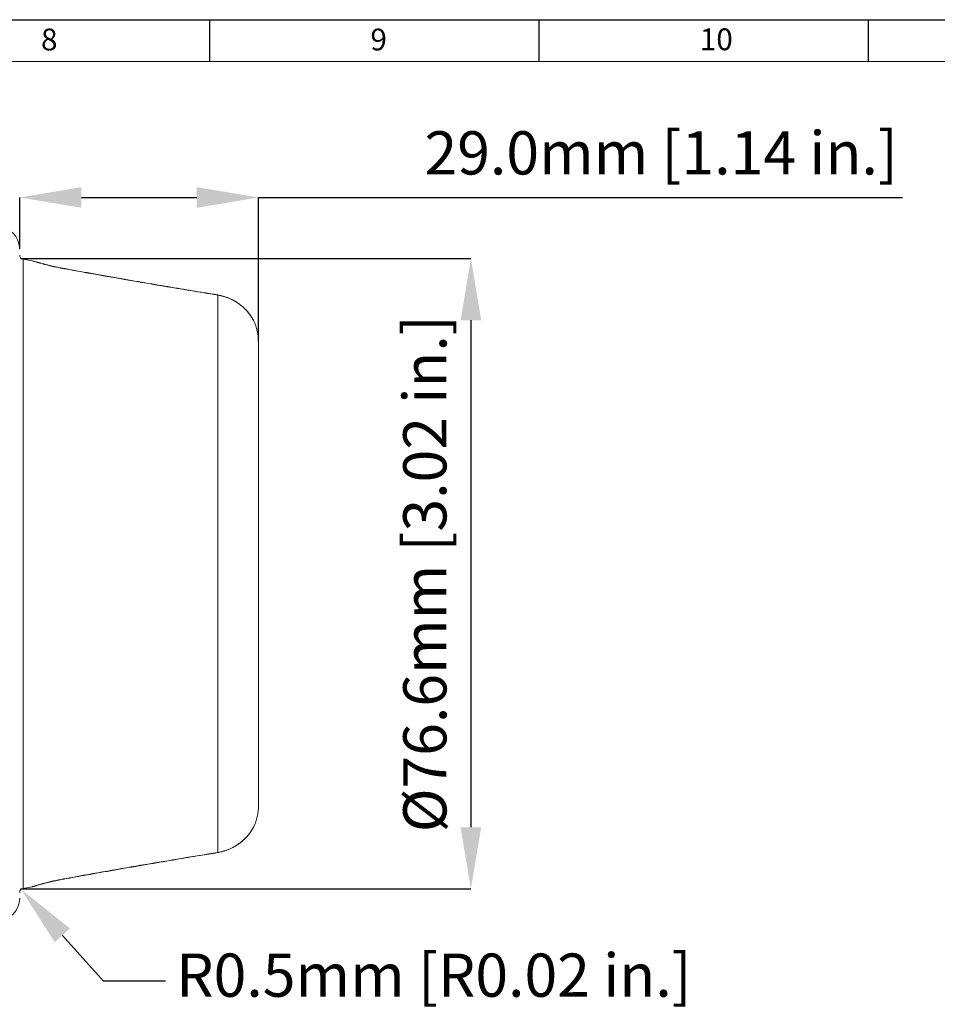
# Model space of a CAD drawing. Units: millimetres. Extents: x 5 to 589, y 5 to 415.
# Drawn here: x 307 to 418, y 295 to 415 of the extents above; entities that cross this region are included whole.
import ezdxf

# ---------------------------------------------------------------- set-up
doc = ezdxf.new("R2010")
doc.units = ezdxf.units.MM
doc.header["$LTSCALE"] = 5
doc.header["$PDSIZE"] = -1
doc.layers.add('BORDER', color=179, linetype='Continuous')
doc.styles.add('SLDTEXTSTYLE7', font='TXT', dxfattribs={"width": 0.75})
doc.styles.get("Standard").update_dxf_attribs({"font": 'arial.ttf'})
doc.dimstyles.new('SLDDIMSTYLE0', dxfattribs={"dimtxt": 3.5, "dimasz": 6, "dimexe": 0, "dimexo": 0.0625, "dimgap": 0.875, "dimtad": 1, "dimtoh": 1, "dimdec": 1, "dimrnd": 1e-09, "dimzin": 12, "dimdsep": 46, "dimtxsty": 'SLDTEXTSTYLE7', "dimsah": 1, "dimcen": 0.09, "dimadec": 0, "dimazin": 0, "dimtfac": 1, "dimtdec": 1, "dimtofl": 0, "dimtmove": 0, "dimatfit": 3, "dimfxl": 1, "dimtolj": 1, "dimtzin": 12, "dimarcsym": 0})
doc.dimstyles.new('SLDDIMSTYLE5', dxfattribs={"dimtxt": 3.5, "dimasz": 6, "dimexe": 0, "dimexo": 0.0625, "dimgap": 0.875, "dimtad": 0, "dimtih": 1, "dimtoh": 1, "dimdec": 1, "dimrnd": 1e-09, "dimzin": 12, "dimdsep": 46, "dimtxsty": 'SLDTEXTSTYLE7', "dimsah": 1, "dimcen": 0.09, "dimadec": 0, "dimazin": 0, "dimtfac": 1, "dimtdec": 1, "dimtofl": 0, "dimtmove": 0, "dimatfit": 3, "dimfxl": 1, "dimtolj": 1, "dimtzin": 12, "dimarcsym": 0})

# ---------------------------------------------------------------- blocks, each defined once
blk = doc.blocks.new('*D20')
at = {"layer": 'BORDER', "color": 0, "lineweight": -2, "ltscale": 5}
for p, q in [((307.03, 385.99), (361.72, 385.99)), ((361.72, 378.49), (361.72, 316.93)), ((307.03, 309.43), (361.72, 309.43))]:
    blk.add_line(p, q, dxfattribs=at)
at = {"layer": 'BORDER', "color": 0, "ltscale": 5}
for points in [[(360.47, 378.49), (362.97, 378.49), (361.72, 385.99)], [(360.47, 316.93), (362.97, 316.93), (361.72, 309.43)]]:
    blk.add_solid(points, dxfattribs=at)
at = {"layer": 'Defpoints', "color": 0, "ltscale": 5}
for p in [(306.93, 385.99), (306.93, 309.43), (361.72, 309.43)]:
    blk.add_point(p, dxfattribs=at)
at = {"layer": 'BORDER', "color": 0, "ltscale": 5, "insert": (353.5, 347.71), "char_height": 5.25, "attachment_point": 2, "rotation": 90}
blk.add_mtext('\\A1;%%c76.6mm [3.02 in.]', dxfattribs=at)
blk = doc.blocks.new('*D21')
at = {"layer": 'BORDER', "color": 0, "lineweight": -2, "ltscale": 5}
for p, q in [((317.12, 298.23), (312.11, 303.8)), ((324.62, 298.23), (317.12, 298.23))]:
    blk.add_line(p, q, dxfattribs=at)
at = {"layer": 'BORDER', "color": 0, "ltscale": 5}
blk.add_solid([(313.04, 304.64), (311.18, 302.97), (307.1, 309.38)], dxfattribs=at)
at = {"layer": 'Defpoints', "color": 0, "ltscale": 5}
for p in [(307.1, 309.38), (307.43, 309.01)]:
    blk.add_point(p, dxfattribs=at)
at = {"layer": 'BORDER', "color": 0, "ltscale": 5, "insert": (325.93, 301.59), "char_height": 5.25, "attachment_point": 1}
blk.add_mtext('\\A1;R0.5mm [R0.02 in.]', dxfattribs=at)
blk = doc.blocks.new('*D22')
at = {"layer": 'BORDER', "color": 0, "lineweight": -2, "ltscale": 5}
for p, q in [((306.93, 387.22), (306.93, 393.41)), ((314.43, 393.41), (328.43, 393.41)), ((335.93, 375.94), (335.93, 393.41)), ((335.93, 393.41), (414.12, 393.41))]:
    blk.add_line(p, q, dxfattribs=at)
at = {"layer": 'BORDER', "color": 0, "ltscale": 5}
for points in [[(314.43, 394.66), (314.43, 392.16), (306.93, 393.41)], [(328.43, 394.66), (328.43, 392.16), (335.93, 393.41)]]:
    blk.add_solid(points, dxfattribs=at)
at = {"layer": 'Defpoints', "color": 0, "ltscale": 5}
for p in [(335.93, 393.41), (306.93, 387.13), (335.93, 375.84)]:
    blk.add_point(p, dxfattribs=at)
at = {"layer": 'BORDER', "color": 0, "ltscale": 5, "insert": (384.82, 401.45), "char_height": 5.25, "attachment_point": 2}
blk.add_mtext('\\A1;29.0mm [1.14 in.]', dxfattribs=at)

msp = doc.modelspace()

# ---------------------------------------------------------------- linework, layer by layer
at = {"color": 7, "linetype": 'Continuous', "lineweight": 0, "ltscale": 5}
for p, q in [((308.45248, 385.72358), (307.34472, 385.91891)), ((307.34472, 385.91891), (307.34472, 309.50422)), ((308.92326, 385.6005), (308.45248, 385.72358)), ((308.45248, 385.72285), (308.45248, 385.72358)), ((308.45248, 385.72285), (308.9234, 385.59972)), ((312.38267, 384.74857), (312.39284, 384.76908)), ((312.96603, 384.64342), (312.38267, 384.74857)), ((312.97554, 384.66103), (312.39205, 384.76564)), ((312.97591, 384.66296), (312.39247, 384.76785)), ((312.96603, 384.64342), (312.97594, 384.6642)), ((330.97343, 381.55713), (330.93597, 381.58044)), ((330.97343, 313.866), (330.97343, 381.55713)), ((335.33449, 378.45068), (335.33479, 378.45009)), ((335.93154, 375.84369), (335.93154, 319.57944)), ((335.33449, 316.97245), (335.33479, 316.97303)), ((330.93415, 313.8528), (331.05662, 313.87109)), ((330.93585, 313.84267), (330.97343, 313.866)), ((308.92654, 309.82451), (308.45248, 309.70028)), ((308.45248, 309.69955), (308.92744, 309.8241)), ((312.38267, 310.67456), (312.96603, 310.77971)), ((312.39285, 310.65406), (312.38267, 310.67456)), ((312.39182, 310.65887), (312.97531, 310.76342)), ((312.976, 310.75893), (312.96603, 310.77971)), ((307.34472, 309.50422), (308.45248, 309.69955)), ((308.45248, 309.69955), (308.45248, 309.70028))]:
    msp.add_line(p, q, dxfattribs=at)
at = {"color": 7, "linetype": 'Continuous', "lineweight": 0, "ltscale": 25}
for centre, radius, start, end in [((304.18154, 387.12823), 2.75, 0, 89), ((307.43154, 386.41132), 0.5, 180, 260), ((329.93154, 375.84369), 6, 0, 25.7649053), ((329.93154, 319.57944), 6, 334.2345172, 0), ((307.43154, 309.01181), 0.5, 100, 180), ((304.18154, 308.29489), 2.75, 271, 0)]:
    msp.add_arc(centre, radius, start, end, dxfattribs=at)
at = {"color": 7, "linetype": 'Continuous', "lineweight": 0, "ltscale": 5}
for points, knots in [([(308.45248, 385.72285), (308.46219, 385.71851), (308.48183, 385.70973), (308.64005, 385.65839), (308.89131, 385.58103), (309.23655, 385.47957), (309.67307, 385.35777), (310.18758, 385.22257), (310.77822, 385.07874), (311.50657, 384.9147), (312.06182, 384.80941), (312.38267, 384.74857)], [0, 0, 0, 0, 0.104721068, 0.211985587, 0.316458836, 0.42351526, 0.528431229, 0.636154463, 0.741868486, 0.850834852, 1, 1, 1, 1]), ([(312.39276, 384.77019), (312.34003, 384.77935), (312.10096, 384.82092), (311.67923, 384.90483), (311.14375, 385.01836), (310.6356, 385.13565), (310.16903, 385.25083), (309.75377, 385.35973), (309.40553, 385.45579), (309.14621, 385.53068), (308.99116, 385.57715), (308.92016, 385.59946), (308.92074, 385.59928), (308.92089, 385.59923)], [0, 0, 0, 0, 0.0300126695, 0.1360872424, 0.2427215988, 0.3512134152, 0.4620342052, 0.5738040565, 0.6876815963, 0.8011754595, 0.8987441061, 0.9726977146, 1, 1, 1, 1]), ([(330.97343, 381.55713), (329.34218, 381.82438), (326.07589, 382.3595), (321.43096, 383.14971), (317.05854, 383.91033), (314.33066, 384.39897), (312.96603, 384.64342)], [0, 0, 0, 0, 0.272673797, 0.545980361, 0.772875996, 1, 1, 1, 1]), ([(330.93595, 381.58102), (330.39782, 381.66904), (328.91225, 381.91203), (326.39974, 382.33055), (323.31783, 382.8511), (319.95943, 383.42866), (316.48308, 384.03659), (314.11638, 384.46031), (312.97591, 384.6645)], [0, 0, 0, 0, 0.090295336, 0.249273136, 0.420127517, 0.604999255, 0.809656582, 1, 1, 1, 1]), ([(335.33553, 378.45044), (335.3312, 378.45959), (335.31665, 378.49036), (335.29633, 378.52873), (335.27688, 378.56537), (335.25636, 378.60264), (335.22581, 378.65681), (335.18522, 378.72636), (335.09978, 378.86834), (334.95437, 379.09111), (334.74734, 379.37153), (334.45914, 379.71091), (334.09168, 380.07676), (333.63717, 380.45274), (333.10301, 380.80885), (332.48647, 381.13074), (331.81971, 381.379), (331.29596, 381.52784), (330.99627, 381.56474), (330.9341, 381.5724)], [0, 0, 0, 0, 0.004500591, 0.015129393, 0.023482108, 0.035758083, 0.062904177, 0.120850209, 0.169857209, 0.227699076, 0.300862303, 0.380613542, 0.471140668, 0.559069637, 0.660689444, 0.763860077, 0.869134109, 0.972853754, 1, 1, 1, 1]), ([(335.33479, 378.45009), (335.33716, 378.44554), (335.34454, 378.43134), (335.23977, 378.63272), (335.01297, 379.01097), (334.64158, 379.50114), (334.21891, 379.9512), (333.70995, 380.39052), (333.09528, 380.80354), (332.19862, 381.26607), (331.4517, 381.44351), (330.97343, 381.55713)], [0, 0, 0, 0, 0.0393442609, 0.1226896295, 0.256081275, 0.3639386809, 0.4630057816, 0.5643577646, 0.6775583538, 0.7935316199, 1, 1, 1, 1]), ([(330.97343, 313.866), (331.22895, 313.9187), (331.74538, 314.0252), (332.46163, 314.29685), (333.12075, 314.63575), (333.85342, 315.12962), (334.43446, 315.6784), (334.85121, 316.19247), (335.11302, 316.57404), (335.26513, 316.83982), (335.34398, 316.99056), (335.33761, 316.97841), (335.33449, 316.97245)], [0, 0, 0, 0, 0.108787652, 0.219871555, 0.322479389, 0.427146371, 0.610234683, 0.693721975, 0.779180079, 0.889556575, 0.945863402, 1, 1, 1, 1]), ([(335.21525, 316.74886), (335.22119, 316.75898), (335.23678, 316.78557), (335.25534, 316.81858), (335.2784, 316.86061), (335.30544, 316.91123), (335.32543, 316.95178), (335.33569, 316.97259)], [0, 0, 0, 0, 0.205826157, 0.540817988, 0.750323697, 0.871879164, 1, 1, 1, 1]), ([(330.93676, 313.84512), (331.15947, 313.88797), (331.61239, 313.97512), (332.26704, 314.20187), (332.88165, 314.48954), (333.44048, 314.82979), (333.92387, 315.19824), (334.33627, 315.58193), (334.66746, 315.95049), (334.92134, 316.28459), (335.09245, 316.54191), (335.19101, 316.70509), (335.24768, 316.80597), (335.24691, 316.80467), (335.24666, 316.80423)], [0, 0, 0, 0, 0.1040534192, 0.2116111386, 0.3199443125, 0.4215782997, 0.5245860372, 0.618961922, 0.7128246749, 0.7996598834, 0.8754330935, 0.946956179, 0.982483197, 1, 1, 1, 1]), ([(312.96603, 310.77971), (314.50256, 311.05473), (317.57761, 311.60512), (322.12062, 312.39175), (326.59196, 313.14881), (329.51214, 313.62681), (330.97343, 313.866)], [0, 0, 0, 0, 0.255719443, 0.511770282, 0.755684351, 1, 1, 1, 1]), ([(312.97608, 310.7584), (313.93371, 310.93011), (316.01682, 311.30362), (319.27879, 311.87608), (322.63809, 312.4561), (325.84402, 312.99936), (328.57118, 313.45481), (330.23844, 313.72788), (330.93595, 313.84212)], [0, 0, 0, 0, 0.1598433523, 0.3477004382, 0.5441234848, 0.7203281422, 0.8829953498, 1, 1, 1, 1]), ([(312.38267, 310.67456), (312.18154, 310.63711), (311.77389, 310.56122), (311.15916, 310.43099), (310.55028, 310.29048), (309.97583, 310.14607), (309.4686, 310.00931), (309.05183, 309.88997), (308.73655, 309.79497), (308.50308, 309.721), (308.4706, 309.7077), (308.45248, 309.70028)], [0, 0, 0, 0, 0.093564027, 0.189633778, 0.296264176, 0.40622683, 0.516741589, 0.630539752, 0.741680064, 0.85593558, 1, 1, 1, 1]), ([(308.91791, 309.8229), (308.92131, 309.824), (308.92993, 309.8268), (309.01279, 309.85253), (309.1683, 309.8989), (309.41976, 309.97129), (309.75602, 310.06395), (310.16366, 310.17096), (310.63074, 310.28626), (311.14285, 310.40472), (311.68505, 310.51938), (312.10772, 310.60349), (312.34417, 310.64453), (312.39298, 310.65301)], [0, 0, 0, 0, 0.046032448, 0.116781016, 0.210825714, 0.316123223, 0.425878497, 0.53656604, 0.647587078, 0.756984748, 0.865483188, 0.972227557, 1, 1, 1, 1])]:
    msp.add_open_spline(points, degree=3, knots=knots, dxfattribs=at)
at = {"layer": 'BORDER', "color": 7, "ltscale": 5}
for p, q in [((4.99925, 415.00059), (589.00031, 415.00059)), ((329.99925, 410.00059), (329.99925, 415.00059)), ((369.99925, 410.00059), (369.99925, 415.00059)), ((409.99925, 410.00059), (409.99925, 415.00059)), ((9.99925, 409.88169), (583.99925, 409.9992))]:
    msp.add_line(p, q, dxfattribs=at)

# ---------------------------------------------------------------- texts
at = {"layer": 'BORDER', "color": 7, "ltscale": 5, "attachment_point": 1}
for s, insert, char_height in [('8', (309.51785, 413.91441), 2.64583), ('9', (349.51785, 413.91441), 2.64583), ('10', (389.51522, 413.94166), 2.645833)]:
    msp.add_mtext(s, dxfattribs=dict(at, insert=insert, char_height=char_height))

# ---------------------------------------------------------------- dimensions: what is measured, and where the dimension line sits
at = {"layer": 'BORDER', "color": 7, "ltscale": 5}
dim = msp.add_linear_dim(base=(335.93154, 393.41119), p1=(306.93154, 387.12823), p2=(335.93154, 375.84369), dimstyle='SLDDIMSTYLE0', override={"dimscale": 1.5, "dimasz": 5, "dimdec": 1, "dimzin": 0, "dimpost": 'mm', "dimtxsty": 'Standard'}, dxfattribs=at)
dim.commit()
dim.dimension.update_dxf_attribs({"geometry": '*D22', "text_midpoint": (384.81783, 393.41119), "dimtype": 160})
dim = msp.add_linear_dim(base=(361.71812, 309.43136), p1=(306.93154, 385.99177), p2=(306.93154, 309.43136), angle=90, text='%%c<>', dimstyle='SLDDIMSTYLE0', override={"dimscale": 1.5, "dimasz": 5, "dimdec": 1, "dimzin": 0, "dimpost": 'mm', "dimtxsty": 'Standard'}, dxfattribs=at)
dim.commit()
dim.dimension.update_dxf_attribs({"geometry": '*D20', "text_midpoint": (361.71812, 347.71156), "dimtype": 160})
dim = msp.add_radius_dim(center=(307.43154, 309.01181), mpoint=(307.09737, 309.38374), dimstyle='SLDDIMSTYLE5', override={"dimscale": 1.5, "dimasz": 5, "dimzin": 0, "dimpost": 'mm', "dimtxsty": 'Standard'}, dxfattribs=at)
dim.commit()
dim.dimension.update_dxf_attribs({"geometry": '*D21', "text_midpoint": (356.99806, 298.2259), "dimtype": 164})

doc.saveas('drawing.dxf')
